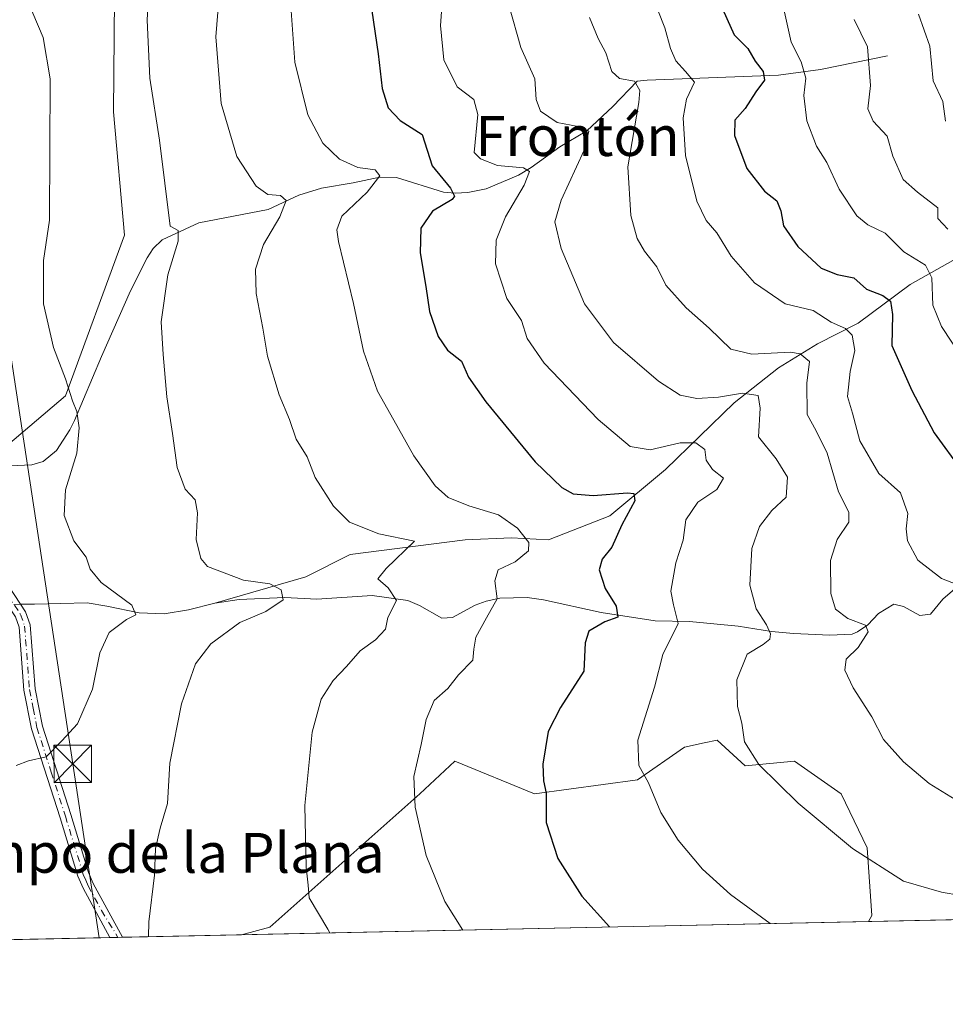
# Model space of a CAD drawing. Units: metres. Extents: x 645020 to 648482, y 4727640 to 4730026.
# Drawn here: x 645680 to 645866, y 4727640 to 4727837 of the extents above; entities that cross this region are included whole.
import ezdxf
from ezdxf.enums import TextEntityAlignment as Align

# ---------------------------------------------------------------- set-up
doc = ezdxf.new("R2010")
doc.units = ezdxf.units.M
doc.header["$MEASUREMENT"] = 0
doc.linetypes.add('DGN Style 4', pattern=[2.6384748266838614, 1.318413404963828, -0.6592067024819142, 0.001648016756204785, -0.6592067024819142])
for name, color, linetype, lineweight in [('Camino Cxs', 7, 'Continuous', 0), ('Camino eje', 30, 'DGN Style 4', 13), ('Comarca CxS', 21, 'Continuous', 0), ('Comunidad Autónoma CxS', 142, 'Continuous', 0), ('Corriente natural lineal', 142, 'Continuous', 13), ('Corriente natural lineal oculto', 9, 'DGN Style 4', 13), ('Cultivos herbáceos CxS', 92, 'Continuous', 0), ('Curva de nivel maestra', 30, 'Continuous', 30), ('Curva de nivel normal', 30, 'Continuous', 0), ('Espacio natural protegido CxS', 121, 'Continuous', 0), ('Matorral CxS', 135, 'Continuous', 0), ('Municipio CxS', 4, 'Continuous', 0), ('Provincia CxS', 1, 'Continuous', 0), ('Tendido', 6, 'Continuous', 0), ('Texto cartográfico', 7, 'Continuous', 0), ('Torre de tendido puntual', 7, 'Continuous', 0)]:
    doc.layers.add(name, color=color, linetype=linetype, lineweight=lineweight)
doc.styles.add('Style-Arial', font='txt')

# ---------------------------------------------------------------- blocks, each defined once
blk = doc.blocks.new('5TTEND')
at = {"layer": 'Provincia CxS', "color": 7, "linetype": 'Continuous', "lineweight": 0}
for p, q in [((-0.375, 0.3754), (0.375, -0.3746)), ((0.3720000000000001, 0.3784000000000001), (-0.3720000000000001, -0.3776))]:
    blk.add_line(p, q, dxfattribs=at)
at = {"layer": 'Provincia CxS', "color": 7, "linetype": 'Continuous', "lineweight": 0, "flags": 128}
blk.add_lwpolyline([(-0.375, -0.3746), (0.375, -0.3746), (0.375, 0.3754), (-0.375, 0.3754), (-0.3720000000000001, -0.3776)], dxfattribs=at)

msp = doc.modelspace()

# ---------------------------------------------------------------- linework, layer by layer
at = {"layer": 'Camino Cxs', "color": 7, "linetype": 'Continuous', "lineweight": 0, "extrusion": (-0.1671803642520757, -0.003555777334629449, 0.9859199167559656), "elevation": -124207.4155666861, "flags": 128}
msp.add_lwpolyline([(-4712853.944197865, 735673.7034716869), (-4712853.944197864, 735671.1086580408)], dxfattribs=at)
at = {"layer": 'Camino Cxs', "color": 7, "linetype": 'Continuous', "lineweight": 0}
msp.add_polyline3d([(645700.858, 4727653.2939, 559.4486000000034), (645698.3004000002, 4727653.239700001, 559.0146999999997), (645692.9700999996, 4727663.130100001, 558.4805000000051), (645691.9501, 4727665.520099999, 558.2948000000034), (645688.3501000004, 4727677.2301, 556.5801000000065), (645682.6501000002, 4727695.0601, 554.0611000000063), (645681.1300999997, 4727702.800100001, 553.056500000006), (645680.1501000002, 4727715.460100001, 552.5494000000035), (645679.4301000005, 4727717.520099999, 552.5446999999986), (645674.1401000004, 4727725.440099999, 551.3413), (645666.9101, 4727734.2501, 550.4875999999931), (645656.8400999998, 4727747.5001, 549.9042999999947), (645659.6201, 4727747.5601, 549.9867999999988), (645668.6700999998, 4727735.630100001, 550.8506000000052), (645675.9501, 4727726.790100001, 551.6272000000026), (645681.4600999998, 4727718.530099999, 552.3876000000018), (645682.3701, 4727715.9301, 552.2146999999968), (645683.3601000002, 4727703.110099999, 552.886599999998), (645684.8201000001, 4727695.620100001, 554.0896000000066), (645690.4901000002, 4727677.9001, 556.8644999999962), (645694.0601000005, 4727666.300100001, 558.5491000000038), (645695.0000999998, 4727664.110099999, 558.6880999999995)], close=True, dxfattribs=at)
msp.add_polyline3d([(645698.3004000002, 4727653.239600001, 559.0146999999997), (645692.9700999996, 4727663.130100001, 558.4805000000051), (645691.9501, 4727665.520099999, 558.2948000000034), (645688.3501000004, 4727677.2301, 556.5801000000065), (645682.6501000002, 4727695.0601, 554.0611000000063), (645681.1300999997, 4727702.800100001, 553.056500000006), (645680.1501000002, 4727715.460100001, 552.5494000000035), (645679.4301000005, 4727717.520099999, 552.5446999999986), (645674.1401000004, 4727725.440099999, 551.3413), (645666.9101, 4727734.2501, 550.4875999999931), (645656.8400999998, 4727747.5001, 549.9042999999947), (645659.6201, 4727747.5601, 549.9867999999988), (645668.6700999998, 4727735.630100001, 550.8506000000052), (645675.9501, 4727726.790100001, 551.6272000000026), (645681.4600999998, 4727718.530099999, 552.3876000000018), (645682.3701, 4727715.9301, 552.2146999999968), (645683.3601000002, 4727703.110099999, 552.886599999998), (645684.8201000001, 4727695.620100001, 554.0896000000066), (645690.4901000002, 4727677.9001, 556.8644999999962), (645694.0601000005, 4727666.300100001, 558.5491000000038), (645695.0000999998, 4727664.110099999, 558.6880999999995), (645700.8580999998, 4727653.294, 559.4486000000034)], dxfattribs=at)
at = {"layer": 'Camino eje', "color": 30, "linetype": 'DGN Style 4', "lineweight": 13}
msp.add_polyline3d([(645658.2301000003, 4727747.530099999, 549.8649000000005), (645663.2651000004, 4727740.905099999, 550.1154999999999), (645667.7901, 4727734.940099999, 550.6251000000047), (645671.4051000001, 4727730.5351, 550.9245999999986), (645675.0450999998, 4727726.1151, 551.4668999999994), (645677.6901000004, 4727722.155099999, 551.8252000000066), (645680.4451000001, 4727718.0251, 552.4290000000037), (645681.2600999996, 4727715.6951, 552.377800000002), (645682.2451, 4727702.9551, 552.8503000000055), (645682.9751000004, 4727699.210100001, 553.329899999997), (645683.7351000002, 4727695.340100001, 554.0715000000055), (645686.5850999998, 4727686.425100001, 556.0280999999959), (645689.4200999998, 4727677.565099999, 556.7073999999993), (645693.0050999997, 4727665.9101, 558.3935999999958), (645693.5151000004, 4727664.715100001, 558.4986000000063), (645693.9851000002, 4727663.620100001, 558.5749000000069), (645696.6501000002, 4727658.675100001, 558.7939000000042), (645699.9655999999, 4727653.274900001, 559.2967000000062)], dxfattribs=at)
at = {"layer": 'Comarca CxS', "color": 21, "linetype": 'Continuous', "lineweight": 0, "flags": 128}
msp.add_lwpolyline([(645320.3773906855, 4727645.208476138), (645068.6900010962, 4727639.859982706), (645057.022210633, 4728196.487458922), (645020.2000010962, 4729953.139982685), (648432.6100011235, 4730025.659982682), (648441.2540000009, 4729622.8442), (648473.6065999997, 4728115.189099999), (648475.921100001, 4728007.3322), (648476.523000001, 4727979.280400001), (648482.2500011224, 4727712.399982707), (647396.144460993, 4727689.319695566), (647376.2677412855, 4727688.897292687), (647327.436553293, 4727687.859597612), (647268.8145621757, 4727686.613839803), (647133.7813550915, 4727683.744324069), (647118.9180585005, 4727683.42845351), (647090.6119999995, 4727682.827000001), (646757.6565000003, 4727675.751499999)], close=True, dxfattribs=at)
at = {"layer": 'Comunidad Autónoma CxS', "color": 142, "linetype": 'Continuous', "lineweight": 0, "flags": 128}
msp.add_lwpolyline([(645320.3773906855, 4727645.208476138), (645068.6900010962, 4727639.859982706), (645057.022210633, 4728196.487458922), (645020.2000010962, 4729953.139982685), (648432.6100011235, 4730025.659982682), (648441.2540000009, 4729622.8442), (648473.6065999997, 4728115.189099999), (648475.921100001, 4728007.3322), (648476.523000001, 4727979.280400001), (648482.2500011224, 4727712.399982707), (647396.144460993, 4727689.319695566), (647376.2677412855, 4727688.897292687), (647327.436553293, 4727687.859597612), (647268.8145621757, 4727686.613839803), (647133.7813550915, 4727683.744324069), (647118.9180585005, 4727683.42845351), (647090.6119999995, 4727682.827000001), (646757.6565000003, 4727675.751499999)], close=True, dxfattribs=at)
at = {"layer": 'Corriente natural lineal', "color": 142, "linetype": 'Continuous', "lineweight": 13}
for points in [[(645854.1101000002, 4727829.9901, 610.7758000000031), (645840.6801000005, 4727827.2401, 605.7133000000031), (645832.3000999996, 4727826.110099999, 601.0985999999976), (645805.9401000004, 4727825.120100001, 591.3702000000048), (645803.9401000004, 4727824.9001, 590.6370000000024), (645799.1001000004, 4727819.8301, 588.1396999999997), (645793.8501000004, 4727814.940099999, 585.623900000006), (645788.4700999996, 4727811.7301, 583.4331999999995), (645782.7500999998, 4727807.620100001, 581.2090999999928), (645780.2001, 4727806.090100001, 580.4756000000052), (645773.7100999998, 4727803.3201, 577.7391000000061), (645770.0500999996, 4727802.590100001, 576.318499999994), (645767.4801000003, 4727802.4301, 575.5054999999993), (645765.1501000002, 4727802.640100001, 574.529999999999), (645755.7500999998, 4727805.5801, 571.5356999999931), (645752.4101, 4727805.6801, 570.7449999999953), (645747.0401, 4727804.520099999, 569.3307999999961), (645740.7001, 4727803.4901, 567.2033999999985), (645736.1601, 4727802.040100001, 566.0555000000022), (645730.0301000001, 4727799.210100001, 564.1775999999954), (645716.1401000004, 4727796.5101, 560.707899999994), (645708.8000999996, 4727793.090100001, 559.2736000000004), (645707.0401, 4727791.4001, 558.974000000002), (645705.8400999998, 4727789.5001, 558.7406000000046), (645702.4700999996, 4727782.860099999, 557.8418999999994), (645696.6501000002, 4727769.7401, 556.0681999999942), (645691.2600999996, 4727756.870100001, 554.4468000000053), (645690.3501000004, 4727754.9901, 554.2786999999954), (645687.6300999997, 4727750.890100001, 553.5792999999976), (645684.9700999996, 4727748.690099999, 552.8595999999961), (645682.6801000005, 4727747.970100001, 552.4072000000015), (645673.7301000003, 4727747.630100001, 551.368100000007)], [(645892.4501, 4727805.300100001, 621.5005999999995), (645883.1700999998, 4727800.110099999, 615.5084999999963), (645875.7401000002, 4727793.800100001, 611.2415999999939), (645858.6601, 4727784.1601, 602.4967000000033), (645848.2600999996, 4727776.370100001, 596.9906000000046), (645840.0800999999, 4727772.290100001, 592.5458999999975), (645832.2901, 4727767.470100001, 589.1487000000052), (645823.3701, 4727760.420100001, 585.2087999999932), (645809.6300999997, 4727747.0701, 578.5892000000022), (645798.4901000002, 4727737.800100001, 574.2121000000043), (645786.2301000003, 4727732.9801, 571.1140000000014), (645778.8000999996, 4727733.350099999, 569.1399999999994), (645769.5201000003, 4727732.9801, 567.2455999999949), (645746.4901000002, 4727730.0101, 563.4738000000071), (645737.5701000001, 4727725.5601, 561.334600000002), (645719.3501000004, 4727720.270099999, 558.0893999999971)], [(645868.0500999996, 4727723.520099999, 595.3444000000018), (645865.2001, 4727721.0801, 594.2370999999986), (645862.7001, 4727718.100099999, 593.289300000004), (645860.5500999996, 4727717.770099999, 592.6805000000022), (645857.2901, 4727719.630100001, 592.1313999999984), (645855.3701, 4727720.040100001, 591.9038), (645852.3101000005, 4727718.2301, 591.2434999999969), (645850.1901000004, 4727715.950099999, 590.5424999999959), (645848.1001000004, 4727714.5001, 589.8723000000027), (645847.0401, 4727714.090100001, 589.5414000000019), (645842.5401, 4727713.870100001, 588.2513999999937), (645835.3000999996, 4727714.1801, 586.1637999999948), (645830.8701, 4727714.5701, 584.8421999999991), (645824.1901000004, 4727715.690099999, 583.0124000000069), (645814.4600999998, 4727716.5801, 580.2534000000014), (645807.5701000001, 4727716.700099999, 578.2345000000059), (645796.7701000003, 4727718.420100001, 573.9983999999968), (645785.2001, 4727720.970100001, 571.5138000000006), (645781.9101, 4727721.4101, 570.7627999999969), (645776.4200999998, 4727721.270099999, 569.6367000000029), (645773.6901000004, 4727720.6801, 569.1165999999939), (645771.5201000003, 4727719.860099999, 568.6699999999983), (645767.0000999998, 4727717.380100001, 567.6255999999995), (645764.8501000004, 4727717.290100001, 567.0519000000058), (645760.3800999997, 4727719.8101, 565.9756999999954), (645758.0000999998, 4727720.780099999, 565.3766000000032), (645750.8701, 4727721.790100001, 563.6125000000029), (645739.8101000005, 4727721.0801, 561.2896999999939), (645733.3901000004, 4727721.420100001, 560.2085999999981), (645724.2600999996, 4727721.0001, 559.1013999999996), (645719.3501000004, 4727720.270099999, 558.0893999999971)], [(645719.3501000004, 4727720.270099999, 558.0893999999971), (645714.0701000001, 4727718.920100001, 556.9358999999968), (645709.1901000004, 4727718.110099999, 555.9355000000069), (645704.2100999998, 4727718.340100001, 555.1356999999989), (645697.7600999996, 4727719.690099999, 553.9486000000034), (645693.7801000001, 4727720.3201, 553.5048999999999), (645683.2200999996, 4727720.0601, 552.0966000000044), (645680.4508999997, 4727720.043, 551.6952000000019)]]:
    msp.add_polyline3d(points, dxfattribs=at)
at = {"layer": 'Corriente natural lineal oculto', "color": 9, "linetype": 'DGN Style 4', "lineweight": 13, "extrusion": (-0.1443044706446334, -0.0008889172119859215, 0.9895329350649035), "elevation": -96831.20682186894, "flags": 128}
msp.add_lwpolyline([(-4723653.023526337, 667806.9966254144), (-4723653.023526336, 667804.273268736)], dxfattribs=at)
at = {"layer": 'Cultivos herbáceos CxS', "color": 92, "linetype": 'Continuous', "lineweight": 0, "extrusion": (-0.1620124135892906, -0.003442847181343433, 0.9867827139985066), "elevation": -120337.5202275076, "flags": 128}
msp.add_lwpolyline([(-4712867.809738635, 736379.3181666734), (-4712867.809738635, 736252.0578861623)], dxfattribs=at)
at = {"layer": 'Cultivos herbáceos CxS', "color": 92, "linetype": 'Continuous', "lineweight": 0}
for points in [[(645887.4161, 4728034.280900001, 581.2145000000019), (645845.4846999999, 4728040.798900001, 577.1321999999927), (645807.6189000001, 4728047.3157, 572.5369000000064), (645797.8481999999, 4728047.3157, 571.1515999999974), (645758.2818999998, 4728026.281099999, 566.8619000000035), (645730.6684999998, 4728004.180500001, 563.5078000000067), (645699.3733000001, 4727972.871900001, 559.5246999999945), (645698.4530999997, 4727960.9013, 559.1622999999963), (645697.5317000002, 4727937.879699999, 558.7358999999997), (645698.4521000005, 4727911.175100001, 558.4771000000037), (645699.3717, 4727888.1535, 557.8233999999939), (645699.1283, 4727870.209100001, 557.9303000000073), (645699.3709000006, 4727856.8452, 557.883799999996), (645699.0873999996, 4727818.733100001, 557.046100000007), (645701.2355000004, 4727794.030300001, 557.8944999999949), (645689.4210999999, 4727761.8091, 554.4419999999955), (645676.5163000004, 4727750.7783, 551.8997999999992)], [(645699.1283, 4727870.209100001, 557.9303000000073), (645699.3709000006, 4727856.8452, 557.883799999996), (645699.0873999996, 4727818.733100001, 557.046100000007), (645701.2355000004, 4727794.030300001, 557.8944999999949), (645689.4210999999, 4727761.8091, 554.4419999999955), (645676.5163000004, 4727750.7783, 551.8997999999992), (645662.6743000001, 4727748.3344, 550.2259000000049), (645638.2467, 4727758.110099999, 548.5439999999944), (645623.8801999995, 4727754.117900001, 549.6045000000013)], [(645850.2775999998, 4727656.4693, 582.5405000000028), (645850.9365999997, 4727657.636700001, 582.8220000000001), (645849.9988000002, 4727671.2415, 585.4069000000018), (645844.8399, 4727682.0316, 586.5191000000051), (645835.4611999998, 4727688.599300001, 586.0936999999976), (645825.6130999997, 4727687.6613, 584.1624000000012), (645819.9852999998, 4727692.8223, 583.2443000000058), (645817.3828999996, 4727692.2642, 582.6064000000042), (645813.4200999998, 4727691.4143, 581.521900000007), (645804.0403000005, 4727684.8466, 579.0923999999941), (645783.4063999997, 4727682.0316, 573.9149000000034), (645767.4615000002, 4727688.599300001, 571.026199999993), (645760.4276000002, 4727682.0316, 569.6677000000054), (645730.4134000001, 4727655.290999999, 562.7295000000013), (645724.7281, 4727653.801300001, 561.9180999999953)]]:
    msp.add_polyline3d(points, dxfattribs=at)
msp.add_polyline3d([(645850.2775999998, 4727656.4691, 582.540399999998), (645724.7276, 4727653.801100001, 561.9180000000051), (645730.4134000001, 4727655.290999999, 562.7295000000013), (645760.4276000002, 4727682.0316, 569.6677000000054), (645767.4615000002, 4727688.599300001, 571.026199999993), (645783.4063999997, 4727682.0316, 573.9149000000034), (645804.0403000005, 4727684.8466, 579.0923999999941), (645813.4200999998, 4727691.4143, 581.521900000007), (645817.3828999996, 4727692.2642, 582.6064000000042), (645819.9852999998, 4727692.8223, 583.2443000000058), (645825.6130999997, 4727687.6613, 584.1624000000012), (645835.4611999998, 4727688.599300001, 586.0936999999976), (645844.8399, 4727682.0316, 586.5191000000051), (645849.9988000002, 4727671.2415, 585.4069000000018), (645850.9365999997, 4727657.636700001, 582.8220000000001)], close=True, dxfattribs=at)
at = {"layer": 'Curva de nivel maestra', "color": 30, "linetype": 'Continuous', "lineweight": 30, "flags": 128}
for points, elevation in [([(645750.4699999997, 4727841.370100001), (645752.0499999998, 4727830.390100001), (645752.8600000005, 4727823.450099999), (645754.0899999999, 4727819.590100001), (645756.4600000001, 4727817.0601), (645760.8799999999, 4727814.200099999), (645762.9000000004, 4727807.970100001), (645766.5499999998, 4727803.4801), (645767.3899999997, 4727801.840100001), (645766.9000000004, 4727801.1801), (645762.9900000002, 4727798.850099999), (645760.6299999999, 4727795.450099999), (645760.4600000001, 4727790.4901), (645761.6399999997, 4727783.7301), (645762.3300000001, 4727778.7301), (645764.1299999999, 4727773.710100001), (645766, 4727770.9901), (645768.7599999999, 4727768.7601), (645770.1799999997, 4727765.600099999), (645773.6399999997, 4727760.640100001), (645783.54, 4727748.620100001), (645788.8399999999, 4727743.470100001), (645791.1200000001, 4727742.200099999), (645795.1600000003, 4727741.840100001), (645802.04, 4727742.380100001), (645803.2699999996, 4727742.2401), (645803.4800000006, 4727740.8201), (645800.8600000005, 4727735.9801), (645798.8600000005, 4727731.520099999), (645796.9600000001, 4727729.120100001), (645796.3600000005, 4727726.960100001), (645797.5300000003, 4727723.190099999), (645799.7699999996, 4727719.690099999), (645800.0899999999, 4727717.450099999), (645797.4600000001, 4727716.540100001), (645794.2800000003, 4727714.6501), (645793.5499999998, 4727712.300100001), (645793.2599999999, 4727706.620100001), (645788.6100000005, 4727699.360099999), (645786.1600000003, 4727694.550100001), (645785.0599999997, 4727688.020099999), (645785.2000000002, 4727684.640100001), (645785.7199999997, 4727682.190099999), (645785.7000000002, 4727676.3201), (645788.0599999997, 4727669.0601), (645792.8899999997, 4727661.540100001), (645798.4444000004, 4727655.367900001)], 575), ([(645820.4400000004, 4727840.7301), (645823.4000000004, 4727834.1801), (645826.0999999996, 4727831.4801), (645827.5999999996, 4727828.940099999), (645829.1900000004, 4727826.870100001), (645829.4500000002, 4727825.130100001), (645827.7300000006, 4727822.7601), (645825.6100000005, 4727819.420100001), (645823.5199999996, 4727817.0701), (645823.4800000006, 4727814.0101), (645825.9400000004, 4727807.390100001), (645829.4800000006, 4727802.860099999), (645831.9299999997, 4727800.940099999), (645832.7300000006, 4727798.890100001), (645833.2400000002, 4727795.880100001), (645836.1600000003, 4727791.800100001), (645840.7999999998, 4727787.460100001), (645843.9900000002, 4727786.140100001), (645847.3399999999, 4727785.520099999), (645849.8899999997, 4727783.210100001), (645853.1799999997, 4727781.940099999), (645854.7000000002, 4727780.840100001), (645855.0899999999, 4727778.170100001), (645854.9600000001, 4727771.920100001), (645859, 4727762.9101), (645863.4400000004, 4727754.450099999), (645868.9800000006, 4727746.770099999)], 600), ([(645798.4444000004, 4727655.367900001), (645798.4446, 4727655.367699999)], 575)]:
    msp.add_lwpolyline(points, dxfattribs=dict(at, elevation=elevation))
at = {"layer": 'Curva de nivel normal', "color": 30, "linetype": 'Continuous', "lineweight": 0, "flags": 128}
for points, elevation in [([(645830.1900000004, 4727853.530099999), (645834.8399999999, 4727832.7301), (645836.8099999997, 4727828.790100001), (645837.7199999997, 4727825.520099999), (645837.3399999999, 4727822.020099999), (645837.9400000004, 4727816.9901), (645839.8899999997, 4727811.9001), (645841.9299999997, 4727808.600099999), (645844.4100000003, 4727803.290100001), (645847.9400000004, 4727797.950099999), (645850.1799999997, 4727796.090100001), (645853.6100000005, 4727794.460100001), (645857.3799999999, 4727790.720100001), (645861.7199999997, 4727788.0601), (645863.0099999999, 4727785.460100001), (645863.1900000004, 4727780.040100001), (645864.9199999999, 4727775.7301), (645871.0999999996, 4727766.300100001)], 605), ([(645679.5899999999, 4727687.720100001), (645682.0599999997, 4727688.640100001), (645685.5599999997, 4727689.450099999), (645688.7199999997, 4727692.670100001), (645691.8300000001, 4727696.0601), (645694.8799999999, 4727703.0601), (645696.3499999996, 4727710.300100001), (645698.2199999997, 4727714.4001), (645701.6600000003, 4727717.0101), (645703.5599999997, 4727717.9301), (645702.7199999997, 4727719.840100001), (645696.6100000005, 4727724.390100001), (645694.4100000003, 4727727.120100001), (645693.5999999996, 4727729.5001), (645691.1299999999, 4727732.790100001), (645689.1900000004, 4727737.850099999), (645689.4400000004, 4727743.020099999), (645691.6900000004, 4727750.350099999), (645692.2100000001, 4727755.450099999), (645691.7300000006, 4727758.6801), (645690.8399999999, 4727760.8201), (645689.4600000001, 4727765.2501), (645687.0599999997, 4727771.550100001), (645685.0199999996, 4727780.290100001), (645685.04, 4727788.9901), (645686.2300000006, 4727797.0601), (645686.3499999996, 4727825.350099999), (645684.9900000002, 4727833.6501), (645680.6600000003, 4727843.950099999)], 555), ([(645706.0590000004, 4727653.4046), (645706.1200000001, 4727656.390100001), (645707.2599999999, 4727665.7301), (645707.5099999999, 4727671.0601), (645708.4299999997, 4727675.1501), (645709.8499999996, 4727680.100099999), (645710.3600000005, 4727688.200099999), (645712.6900000004, 4727700.0601), (645715.4699999997, 4727708.090100001), (645718.5300000003, 4727712.120100001), (645724.3700000001, 4727716.370100001), (645729.5899999999, 4727718.5701), (645733.0499999998, 4727720.940099999), (645732.6299999999, 4727722.940099999), (645730.3899999997, 4727724.140100001), (645725.0800000001, 4727724.9001), (645717.9000000004, 4727727.630100001), (645716.5599999997, 4727729.2301), (645715.6399999997, 4727733.0601), (645715.9100000003, 4727738.390100001), (645715.4100000003, 4727740.9901), (645713.4500000002, 4727743.110099999), (645711.8200000003, 4727747.5001), (645710.9100000003, 4727754.280099999), (645709.7400000002, 4727761.620100001), (645709.04, 4727770.1501), (645708.6399999997, 4727776.700099999), (645709.9400000004, 4727786.0801), (645712.0199999996, 4727792.870100001), (645712.0300000003, 4727794.950099999), (645710.4199999999, 4727795.8201), (645708.2999999998, 4727813.0601), (645706.3300000001, 4727825.530099999), (645705.8099999997, 4727837.110099999), (645706.1500000004, 4727843.620100001)], 560), ([(645765.1699999999, 4727844.420100001), (645764.5800000001, 4727836.0601), (645765.2300000006, 4727829.1601), (645767.9199999999, 4727823.7601), (645771.2199999997, 4727821.2301), (645772.0499999998, 4727818.220100001), (645771.2999999998, 4727810.640100001), (645772.5599999997, 4727809.3301), (645775.9800000006, 4727807.9801), (645781.2100000001, 4727807.520099999), (645782.3899999997, 4727806.8201), (645781.3300000001, 4727804.0601), (645777.5599999997, 4727797.7301), (645775.7000000002, 4727793.0601), (645775.5599999997, 4727788.290100001), (645777.8600000005, 4727781.3201), (645780.7599999999, 4727776.960100001), (645781.9199999999, 4727773.300100001), (645785.3600000005, 4727768.380100001), (645796.1799999997, 4727757.0601), (645802.5899999999, 4727751.6601), (645806.5599999997, 4727751.020099999), (645812.5499999998, 4727752.4001), (645815.7199999997, 4727752.4001), (645817.4900000002, 4727751.0801), (645817.75, 4727748.940099999), (645819.0300000003, 4727747.0801), (645821.2400000002, 4727745.3101), (645819.9199999999, 4727743.0801), (645816.0999999996, 4727740.540100001), (645813.7400000002, 4727736.9801), (645813.1600000003, 4727732.9001), (645811.7100000001, 4727728.380100001), (645810.6799999997, 4727722.6801), (645811.2400000002, 4727719.920100001), (645812.2000000002, 4727716.210100001), (645809.0800000001, 4727709.970100001), (645807.4400000004, 4727703.460100001), (645804.0800000001, 4727692.800100001), (645804.2999999998, 4727687.700099999), (645806.2199999997, 4727684.280099999), (645808.7199999997, 4727678.3101), (645812.1399999997, 4727672.780099999), (645817.04, 4727666.9301), (645822.6600000003, 4727661.9001), (645830.573, 4727656.0504)], 580), ([(645742.4179999996, 4727654.177100001), (645742.0199999996, 4727654.890100001), (645738.2300000006, 4727661.200099999), (645738.0499999998, 4727663.720100001), (645737.6600000003, 4727667.3201), (645737.4100000003, 4727679.7301), (645738.8499999996, 4727694.390100001), (645740.6799999997, 4727701.0601), (645743.0899999999, 4727704.780099999), (645745.7100000001, 4727707.600099999), (645748.4500000002, 4727710.7401), (645751.54, 4727712.9301), (645753.5199999996, 4727715.030099999), (645754.0199999996, 4727717.390100001), (645755.7199999997, 4727720.800100001), (645754.0899999999, 4727723.350099999), (645752.0300000003, 4727725.130100001), (645753.6799999997, 4727727.2301), (645759.3799999999, 4727732.720100001), (645752.2199999997, 4727734.1601), (645746.3600000005, 4727736.5101), (645743.1200000001, 4727739.720100001), (645739.4299999997, 4727745.440099999), (645737.8700000001, 4727749.610099999), (645735.6799999997, 4727753.1601), (645734.3499999996, 4727757.0601), (645732.2800000003, 4727762.020099999), (645729.9199999999, 4727769.8101), (645728.9699999997, 4727775.370100001), (645727.6500000004, 4727782.3201), (645727.4900000002, 4727787.220100001), (645729.1200000001, 4727792.200099999), (645732.3600000005, 4727797.700099999), (645733.6500000004, 4727800.9901), (645732.5199999996, 4727802.0101), (645729.9699999997, 4727802.1801), (645727.6100000005, 4727803.880100001), (645723.7599999999, 4727809.8201), (645720.6399999997, 4727820.4101), (645719.5700000003, 4727833.8201), (645720.2199999997, 4727842.0601)], 565), ([(645806.8399999999, 4727842.390100001), (645809.5099999999, 4727835.590100001), (645810.6399999997, 4727831.440099999), (645811.7000000002, 4727829.0101), (645813.6100000005, 4727826.860099999), (645815.4299999997, 4727824.6801), (645813.8600000005, 4727821.290100001), (645813.1500000004, 4727817.540100001), (645813.6399999997, 4727809.9801), (645815.9000000004, 4727800.870100001), (645817.8099999997, 4727796.970100001), (645819.9199999999, 4727794.4801), (645822.8099999997, 4727789.800100001), (645827.4500000002, 4727784.5101), (645833.6200000001, 4727780.270099999), (645839.2300000006, 4727778.960100001), (645842.8099999997, 4727776.5701), (645845.6600000003, 4727775.3301), (645847.04, 4727774.0101), (645847.5599999997, 4727770.950099999), (645846.6399999997, 4727766.720100001), (645846.0999999996, 4727761.720100001), (645847.0899999999, 4727758.390100001), (645848.5899999999, 4727752.800100001), (645852.3399999999, 4727746.290100001), (645856.7199999997, 4727742.390100001), (645858.2100000001, 4727738.220100001), (645857.8399999999, 4727735.1801), (645858.1100000005, 4727732.780099999), (645860.2100000001, 4727728.890100001), (645864.8899999997, 4727725.2301), (645868.1799999997, 4727723.950099999)], 595), ([(645769.0076000001, 4727654.7421), (645765.4600000001, 4727660.5001), (645761.6900000004, 4727669.700099999), (645759.5199999996, 4727679.350099999), (645759.2000000002, 4727685.520099999), (645760.7199999997, 4727691.920100001), (645761.6699999999, 4727696.940099999), (645763.2999999998, 4727700.7301), (645766.0199999996, 4727703.1801), (645768.1799999997, 4727705.890100001), (645771.0300000003, 4727708.850099999), (645771.25, 4727711.0601), (645771.6200000001, 4727713.460100001), (645773.7999999998, 4727717.350099999), (645775.9400000004, 4727721.130100001), (645775.4199999999, 4727724.7301), (645776.1399999997, 4727726.940099999), (645779.5099999999, 4727728.5701), (645782.1799999997, 4727730.7601), (645782.2599999999, 4727732.440099999), (645780, 4727735.340100001), (645776.2100000001, 4727738.0001), (645770.2400000002, 4727739.790100001), (645766.0999999996, 4727741.460100001), (645763.5, 4727743.800100001), (645759.2000000002, 4727749.780099999), (645754.6299999999, 4727758.040100001), (645751.9400000004, 4727762.780099999), (645749.1299999999, 4727770.790100001), (645747.1100000005, 4727780.3301), (645744.1600000003, 4727792.7401), (645743.7699999996, 4727795.130100001), (645744.8099999997, 4727797.850099999), (645749.8499999996, 4727802.640100001), (645752.4100000003, 4727805.940099999), (645751.4500000002, 4727807.120100001), (645748.04, 4727807.620100001), (645744.3499999996, 4727809.300100001), (645740.9800000006, 4727812.5101), (645737.9900000002, 4727818.140100001), (645735.4000000004, 4727828.690099999), (645734.6200000001, 4727839.960100001)], 570), ([(645778.3200000003, 4727839.920100001), (645780.6399999997, 4727831.690099999), (645783.4600000001, 4727825.360099999), (645783.7199999997, 4727821.270099999), (645784.5800000001, 4727818.890100001), (645787.9199999999, 4727816.640100001), (645792.1100000005, 4727815.8201), (645794.25, 4727814.870100001), (645793.3200000003, 4727811.0601), (645788.75, 4727801.0601), (645787.5, 4727796.7301), (645788.7400000002, 4727791.360099999), (645793.4400000004, 4727780.280099999), (645799.1900000004, 4727772.550100001), (645808.2100000001, 4727764.7501), (645812.5599999997, 4727761.950099999), (645815.9400000004, 4727761.280099999), (645820.2400000002, 4727761.5801), (645825.04, 4727762.380100001), (645828.2100000001, 4727761.880100001), (645828.5899999999, 4727759.380100001), (645828.2599999999, 4727753.600099999), (645831.8200000003, 4727749.1801), (645834.0700000003, 4727745.530099999), (645833.7800000003, 4727741.5101), (645830.9100000003, 4727738.8201), (645828.4600000001, 4727735.630100001), (645826.9500000002, 4727731.210100001), (645826.5300000003, 4727723.9101), (645827.79, 4727719.1501), (645829.8899999997, 4727715.920100001), (645830.6399999997, 4727714.1501), (645830.54, 4727713.0601), (645829.2199999997, 4727712.020099999), (645826.0199999996, 4727710.0801), (645823.9400000004, 4727704.890100001), (645824.04, 4727699.590100001), (645824.9000000004, 4727696.200099999), (645825.4400000004, 4727692.450099999), (645828.3399999999, 4727687.920100001), (645836.2400000002, 4727680.200099999), (645847.0899999999, 4727671.100099999), (645857.3099999997, 4727664.5701), (645864.8899999997, 4727662.350099999), (645868.7400000002, 4727661.6801)], 585), ([(645867.6399999997, 4727680.890100001), (645862.4400000004, 4727684.110099999), (645857.29, 4727688.460100001), (645853.29, 4727692.940099999), (645850.9600000001, 4727697.460100001), (645847.2199999997, 4727703.290100001), (645845.5499999998, 4727706.870100001), (645845.8399999999, 4727709.0601), (645848.2400000002, 4727711.390100001), (645850.2400000002, 4727714.520099999), (645849.7000000002, 4727715.880100001), (645846.1299999999, 4727717.200099999), (645843.6699999999, 4727719.0601), (645842.7699999996, 4727722.1801), (645842.6799999997, 4727728.8201), (645844.0300000003, 4727733.020099999), (645846.3399999999, 4727736.530099999), (645846.3700000001, 4727738.5101), (645844.2800000003, 4727742.620100001), (645841.9900000002, 4727750.3301), (645839.8099999997, 4727754.8301), (645838.0199999996, 4727758.0701), (645837.9600000001, 4727764.380100001), (645838.4600000001, 4727768.7301), (645836.6100000005, 4727770.2601), (645834.6900000004, 4727770.5701), (645826.9600000001, 4727770.1801), (645822.7400000002, 4727771.220100001), (645818.4100000003, 4727775.420100001), (645813.7999999998, 4727779.4801), (645809.7000000002, 4727784.040100001), (645807.9000000004, 4727787.6801), (645805.4500000002, 4727790.8301), (645803.9900000002, 4727793.390100001), (645802.7199999997, 4727797.970100001), (645802.1200000001, 4727807.710100001), (645804.29, 4727820.670100001), (645804.4699999997, 4727823.0701), (645803.4500000002, 4727824.880100001), (645800.4100000003, 4727825.420100001), (645798.8799999999, 4727826.880100001), (645797.6799999997, 4727830.610099999), (645796.1299999999, 4727833.4901), (645794.4400000004, 4727837.700099999)], 590.0000000000001), ([(645865.7000000002, 4727816.890100001), (645865.1600000003, 4727820.840100001), (645863.2800000003, 4727824.950099999), (645862.5800000001, 4727831.920100001), (645860.3200000003, 4727838.3201)], 615), ([(645847.4500000002, 4727837.270099999), (645850.0700000003, 4727831.780099999), (645850.7100000001, 4727824.0601), (645850.1699999999, 4727819.390100001), (645851.2000000002, 4727816.9001), (645854.0599999997, 4727813.9101), (645855.2000000002, 4727809.880100001), (645857.2300000006, 4727805.2301), (645860.1399999997, 4727802.640100001), (645864.2000000002, 4727799.540100001), (645864.1799999997, 4727797.370100001), (645866.2199999997, 4727795.2401)], 610)]:
    msp.add_lwpolyline(points, dxfattribs=dict(at, elevation=elevation))
at = {"layer": 'Espacio natural protegido CxS', "color": 121, "linetype": 'Continuous', "lineweight": 0, "flags": 128}
msp.add_lwpolyline([(646791.1791000003, 4727800.533199999), (646771.6081000002, 4727772.669299999), (646768.2880999988, 4727767.769200002), (646764.2351000002, 4727761.584200001), (646761.5749999991, 4727755.5562), (646759.181099999, 4727749.027199999), (646758.1731000007, 4727743.036200001), (646754.5390999991, 4727728.317199999), (646753.7550999993, 4727702.392200001), (646756.8840999998, 4727680.336200002), (646757.6565000003, 4727675.751499999), (645320.3773906855, 4727645.208476138), (645068.6900010962, 4727639.859982706), (645057.022210633, 4728196.487458922), (645020.2000010962, 4729953.139982685), (648432.6100011235, 4730025.659982682)], dxfattribs=at)
at = {"layer": 'Matorral CxS', "color": 135, "linetype": 'Continuous', "lineweight": 0, "extrusion": (-0.06592106434422317, -0.001400874290481656, 0.997823857615635), "elevation": -48616.7173925985, "flags": 128}
msp.add_lwpolyline([(-4712867.609015031, 744665.5330376079), (-4712867.609015031, 744562.90919953)], dxfattribs=at)
at = {"layer": 'Matorral CxS', "color": 135, "linetype": 'Continuous', "lineweight": 0, "extrusion": (-0.1418082729514242, -0.003013460239693567, 0.989889555849499), "elevation": -105258.9053890456, "flags": 128}
msp.add_lwpolyline([(-4712868.012452233, 738530.5824578138), (-4712868.012452233, 738509.7794825274)], dxfattribs=at)
at = {"layer": 'Matorral CxS', "color": 135, "linetype": 'Continuous', "lineweight": 0, "extrusion": (-0.105650629850065, -0.002245995806347497, 0.994400774293304), "elevation": -78281.15056330622, "flags": 128}
msp.add_lwpolyline([(-4712861.700784221, 741917.0420501383), (-4712861.700784221, 741915.3670954526)], dxfattribs=at)
at = {"layer": 'Matorral CxS', "color": 135, "linetype": 'Continuous', "lineweight": 0, "extrusion": (-0.1054666040405985, -0.002245227424953917, 0.9944203107267842), "elevation": -78158.68154520463, "flags": 128}
msp.add_lwpolyline([(-4712839.470786985, 742072.0463404878), (-4712839.470786984, 742071.1486293204)], dxfattribs=at)
at = {"layer": 'Matorral CxS', "color": 135, "linetype": 'Continuous', "lineweight": 0, "extrusion": (-0.1224818476301147, -0.002602601362039095, 0.9924673412597835), "elevation": -90836.0706556869, "flags": 128}
msp.add_lwpolyline([(-4712869.033111103, 740463.0231125683), (-4712869.033111103, 740438.9670181117)], dxfattribs=at)
at = {"layer": 'Matorral CxS', "color": 135, "linetype": 'Continuous', "lineweight": 0}
for points in [[(645676.5163000004, 4727750.7783, 551.8997999999992), (645689.4210999999, 4727761.8091, 554.4419999999955), (645701.2355000004, 4727794.030300001, 557.8944999999949), (645699.0873999996, 4727818.733100001, 557.046100000007), (645699.3709000006, 4727856.8452, 557.883799999996), (645699.1283, 4727870.209100001, 557.9303000000073), (645707.9967, 4727892.7785, 559.7655999999988), (645721.3010999998, 4727916.6491, 564.6750000000029), (645737.5900999998, 4727930.003900001, 569.1949000000022), (645758.7610999999, 4727931.6328, 574.6781999999948), (645775.8602, 4727935.706700001, 580.4208000000071), (645793.7740000002, 4727926.744899999, 587.1490999999951), (645825.5307, 4727925.9309, 599.2505999999995), (645866.2429999998, 4727903.9343, 619.1438000000053)], [(645699.1283, 4727870.209100001, 557.9303000000073), (645699.3709000006, 4727856.8452, 557.883799999996), (645699.0873999996, 4727818.733100001, 557.046100000007), (645701.2355000004, 4727794.030300001, 557.8944999999949), (645689.4210999999, 4727761.8091, 554.4419999999955), (645676.5163000004, 4727750.7783, 551.8997999999992), (645662.6743000001, 4727748.3344, 550.2259000000049), (645638.2467, 4727758.110099999, 548.5439999999944), (645623.8801999995, 4727754.117900001, 549.6045000000013)], [(646336.3570999998, 4727666.798599999, 671.6952000000019), (645850.2775999998, 4727656.4691, 582.540399999998), (645850.9365999997, 4727657.636700001, 582.8220000000001), (645849.9988000002, 4727671.2415, 585.4069000000018), (645844.8399, 4727682.0316, 586.5191000000051), (645835.4611999998, 4727688.599300001, 586.0936999999976), (645825.6130999997, 4727687.6613, 584.1624000000012), (645819.9852999998, 4727692.8223, 583.2443000000058), (645817.3828999996, 4727692.2642, 582.6064000000042), (645813.4200999998, 4727691.4143, 581.521900000007), (645804.0403000005, 4727684.8466, 579.0923999999941), (645783.4063999997, 4727682.0316, 573.9149000000034), (645767.4615000002, 4727688.599300001, 571.026199999993), (645760.4276000002, 4727682.0316, 569.6677000000054), (645730.4134000001, 4727655.290999999, 562.7295000000013), (645724.7276, 4727653.801100001, 561.9180000000051), (645677.7125000004, 4727652.801999999, 555.7485000000015)], [(645850.2775999998, 4727656.4693, 582.5405000000028), (645850.9365999997, 4727657.636700001, 582.8220000000001), (645849.9988000002, 4727671.2415, 585.4069000000018), (645844.8399, 4727682.0316, 586.5191000000051), (645835.4611999998, 4727688.599300001, 586.0936999999976), (645825.6130999997, 4727687.6613, 584.1624000000012), (645819.9852999998, 4727692.8223, 583.2443000000058), (645817.3828999996, 4727692.2642, 582.6064000000042), (645813.4200999998, 4727691.4143, 581.521900000007), (645804.0403000005, 4727684.8466, 579.0923999999941), (645783.4063999997, 4727682.0316, 573.9149000000034), (645767.4615000002, 4727688.599300001, 571.026199999993), (645760.4276000002, 4727682.0316, 569.6677000000054), (645730.4134000001, 4727655.290999999, 562.7295000000013), (645724.7281, 4727653.801300001, 561.9180999999953)]]:
    msp.add_polyline3d(points, dxfattribs=at)
at = {"layer": 'Municipio CxS', "color": 4, "linetype": 'Continuous', "lineweight": 0, "flags": 128}
msp.add_lwpolyline([(645320.3773906855, 4727645.208476138), (645068.6900010962, 4727639.859982706), (645057.022210633, 4728196.487458922), (645020.2000010962, 4729953.139982685), (648432.6100011235, 4730025.659982682), (648441.2540000009, 4729622.8442), (648473.6065999997, 4728115.189099999), (648475.921100001, 4728007.3322), (648476.523000001, 4727979.280400001), (648482.2500011224, 4727712.399982707), (647396.144460993, 4727689.319695566), (647376.2677412855, 4727688.897292687), (647327.436553293, 4727687.859597612), (647268.8145621757, 4727686.613839803), (647133.7813550915, 4727683.744324069), (647118.9180585005, 4727683.42845351), (647090.6119999995, 4727682.827000001), (646757.6565000003, 4727675.751499999)], close=True, dxfattribs=at)
at = {"layer": 'Provincia CxS', "color": 1, "linetype": 'Continuous', "lineweight": 0, "flags": 128}
msp.add_lwpolyline([(645320.3773906855, 4727645.208476138), (645068.6900010962, 4727639.859982706), (645057.022210633, 4728196.487458922), (645020.2000010962, 4729953.139982685), (648432.6100011235, 4730025.659982682), (648441.2540000009, 4729622.8442), (648473.6065999997, 4728115.189099999), (648475.921100001, 4728007.3322), (648476.523000001, 4727979.280400001), (648482.2500011224, 4727712.399982707), (647396.144460993, 4727689.319695566), (647376.2677412855, 4727688.897292687), (647327.436553293, 4727687.859597612), (647268.8145621757, 4727686.613839803), (647133.7813550915, 4727683.744324069), (647118.9180585005, 4727683.42845351), (647090.6119999995, 4727682.827000001), (646757.6565000003, 4727675.751499999)], close=True, dxfattribs=at)
at = {"layer": 'Tendido', "color": 6, "linetype": 'Continuous', "lineweight": 0}
msp.add_polyline3d([(645634.7999999998, 4728853.850000001, 583.136799999993), (645603.5676999995, 4728659.783100001, 575.0443999999989), (645572.1399999997, 4728475.140000001, 578.2201999999961), (645593.7270000001, 4728332.587099999, 568.7228000000032), (645615.0499999998, 4728191.153100001, 561.7912999999971), (645636.5685000002, 4728050.398399999, 558.9560999999958), (645662.3309000004, 4727876.0318, 557.0353000000032), (645690.8869000003, 4727688.0363, 557.9747000000061), (645696.1875999998, 4727653.194599999, 558.7934999999999)], dxfattribs=at)

# ---------------------------------------------------------------- block references
at = {"layer": 'Torre de tendido puntual', "color": 7, "linetype": 'Continuous', "lineweight": 0, "xscale": 10, "yscale": 10, "zscale": 10}
msp.add_blockref('5TTEND', (645690.8869000003, 4727688.0363, 557.9747000000061), dxfattribs=at)

# ---------------------------------------------------------------- texts
at = {"layer": 'Texto cartográfico', "color": 7, "linetype": 'Continuous', "lineweight": 0, "style": 'Style-Arial'}
for s, p in [('Frontón', (645792.0157487808, 4727813.920150001)), ('Campo de la Plana', (645705.9103426832, 4727670.220150001))]:
    msp.add_text(s, height=8, dxfattribs=at).set_placement(p, align=Align.MIDDLE_CENTER)

doc.saveas('drawing.dxf')
